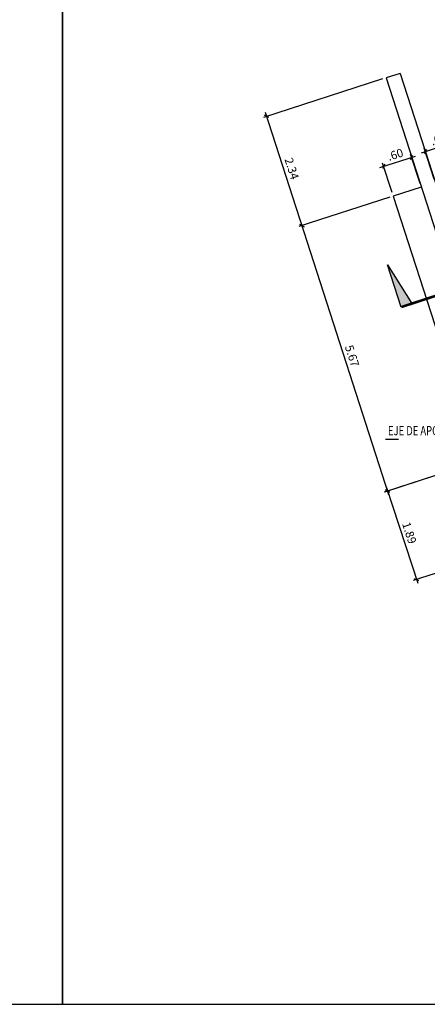
# Model space of a CAD drawing. Units: metres. Extents: x 772119 to 772787, y 8558973 to 8559462.
# Drawn here: x 772727 to 772735, y 8559422 to 8559442 of the extents above; entities that cross this region are included whole.
import ezdxf

# ---------------------------------------------------------------- set-up
doc = ezdxf.new("R2010")
doc.units = ezdxf.units.M
doc.header["$LTSCALE"] = 6.35
doc.header["$MEASUREMENT"] = 0
doc.linetypes.add('CENTER2', pattern=[1.125, 0.75, -0.125, 0.125, -0.125])
doc.linetypes.add('DASHDOT', pattern=[25.4, 12.7, -6.35, 0, -6.35])
for name, color, linetype in [('21E', 3, 'DASHDOT'), ('22', 7, 'Continuous'), ('Estribo', 7, 'Continuous'), ('texturas', 8, 'Continuous'), ('X-SYM', 2, 'Continuous'), ('X-TEXT', 7, 'Continuous')]:
    doc.layers.add(name, color=color, linetype=linetype)
doc.styles.add('ROMANS', font='romans.shx', dxfattribs={"width": 0.9})
doc.dimstyles.new('1-50 elev', dxfattribs={"dimtxt": 0.08, "dimasz": 0.07, "dimexe": 0.07, "dimexo": 0.075, "dimgap": 0.05, "dimtad": 1, "dimzin": 4, "dimdsep": 46, "dimtxsty": 'ROMANS', "dimblk": 'OBLIQUE', "dimcen": 0.1, "dimdle": 0.08, "dimclrd": 1, "dimclre": 1, "dimclrt": 3, "dimadec": 0, "dimazin": 1, "dimtfac": 1, "dimtix": 1, "dimtmove": 0, "dimatfit": 3, "dimldrblk": 'OPEN30', "dimfxl": 1, "dimarcsym": 0})

# ---------------------------------------------------------------- blocks, each defined once
blk = doc.blocks.new('_Oblique')
at = {"color": 0, "linetype": 'ByBlock', "lineweight": -2}
blk.add_line((-0.5, -0.5), (0.5, 0.5), dxfattribs=at)
blk = doc.blocks.new('*D131')
at = {"layer": 'Defpoints', "color": 0}
for p in [(772735.983, 8559433.442), (772736.569, 8559431.642), (772734.721, 8559431.041)]:
    blk.add_point(p, dxfattribs=at)
at = {"layer": 'texturas', "color": 1, "lineweight": -2}
for p, q in [((772735.912, 8559433.419), (772734.069, 8559432.819)), ((772734.11, 8559432.917), (772734.746, 8559430.965)), ((772736.497, 8559431.619), (772734.654, 8559431.019))]:
    blk.add_line(p, q, dxfattribs=at)
at = {"layer": 'texturas', "color": 1, "lineweight": -2, "xscale": 0.07, "yscale": 0.07, "zscale": 0.07}
for p, rotation in [((772734.135, 8559432.841), 108.0247269517862), ((772734.721, 8559431.041), 288.0247269517862)]:
    blk.add_blockref('_Oblique', p, dxfattribs=dict(at, rotation=rotation))
at = {"layer": 'texturas', "color": 3, "insert": (772734.556, 8559431.983), "char_height": 0.17, "attachment_point": 5, "rotation": 288.0247, "style": 'ROMANS'}
blk.add_mtext('1.89', dxfattribs=at)
blk = doc.blocks.new('_Open30')
at = {"color": 0, "linetype": 'ByBlock', "lineweight": -2}
for p, q in [((-1, 0.27), (0, 0)), ((0, 0), (-1, -0.27)), ((0, 0), (-1, 0))]:
    blk.add_line(p, q, dxfattribs=at)
blk = doc.blocks.new('37-SC')
at = {"layer": 'X-SYM'}
blk.add_lwpolyline([(-13, 0), (-13, 12), (-10, 0), (-13, 0)], dxfattribs=at)
at = {"layer": 'X-SYM', "const_width": 0.7}
blk.add_lwpolyline([(-13, 0), (0, 0)], dxfattribs=at)
at = {"layer": 'X-SYM'}
blk.add_solid([(-13, 0), (-13, 12), (-10, 0)], dxfattribs=at)
blk = doc.blocks.new('*D143')
at = {"layer": 'Defpoints', "color": 0}
for p in [(772734.249, 8559438.842), (772732.391, 8559438.244), (772735.989, 8559433.442)]:
    blk.add_point(p, dxfattribs=at)
at = {"layer": 'texturas', "color": 1, "lineweight": -2}
for p, q in [((772734.177, 8559438.819), (772732.325, 8559438.222)), ((772734.156, 8559432.768), (772732.367, 8559438.32)), ((772735.917, 8559433.419), (772734.065, 8559432.822))]:
    blk.add_line(p, q, dxfattribs=at)
at = {"layer": 'texturas', "color": 1, "lineweight": -2, "xscale": 0.07, "yscale": 0.07, "zscale": 0.07}
for p, rotation in [((772732.391, 8559438.244), 107.8593827898526), ((772734.131, 8559432.844), 287.8593827898526)]:
    blk.add_blockref('_Oblique', p, dxfattribs=dict(at, rotation=rotation))
at = {"layer": 'texturas', "color": 3, "insert": (772733.39, 8559435.585), "char_height": 0.17, "attachment_point": 5, "rotation": 287.8594, "style": 'ROMANS'}
blk.add_mtext('5.67', dxfattribs=at)
blk = doc.blocks.new('*D144')
at = {"layer": 'Defpoints', "color": 0}
for p in [(772734.103, 8559441.25), (772731.675, 8559440.468), (772734.249, 8559438.842)]:
    blk.add_point(p, dxfattribs=at)
at = {"layer": 'texturas', "color": 1, "lineweight": -2}
for p, q in [((772734.032, 8559441.227), (772731.608, 8559440.446)), ((772732.416, 8559438.168), (772731.65, 8559440.544)), ((772734.177, 8559438.819), (772732.325, 8559438.222))]:
    blk.add_line(p, q, dxfattribs=at)
at = {"layer": 'texturas', "color": 1, "lineweight": -2, "xscale": 0.07, "yscale": 0.07, "zscale": 0.07}
for p, rotation in [((772731.675, 8559440.468), 107.8593827898526), ((772732.391, 8559438.244), 287.8593827898526)]:
    blk.add_blockref('_Oblique', p, dxfattribs=dict(at, rotation=rotation))
at = {"layer": 'texturas', "color": 3, "insert": (772732.162, 8559439.397), "char_height": 0.17, "attachment_point": 5, "rotation": 287.8594, "style": 'ROMANS'}
blk.add_mtext('2.34', dxfattribs=at)
blk = doc.blocks.new('*D145')
at = {"layer": 'Defpoints', "color": 0}
for p in [(772734.625, 8559439.631), (772734.82, 8559439.026), (772734.249, 8559438.842)]:
    blk.add_point(p, dxfattribs=at)
at = {"layer": 'texturas', "color": 1, "lineweight": -2}
for p, q in [((772733.978, 8559439.423), (772734.701, 8559439.656)), ((772734.797, 8559439.098), (772734.603, 8559439.698)), ((772734.226, 8559438.914), (772734.032, 8559439.514))]:
    blk.add_line(p, q, dxfattribs=at)
at = {"layer": 'texturas', "color": 1, "lineweight": -2, "xscale": 0.07, "yscale": 0.07, "zscale": 0.07}
for p, rotation in [((772734.625, 8559439.631), 17.85938271139789), ((772734.054, 8559439.447), 197.8593827113978)]:
    blk.add_blockref('_Oblique', p, dxfattribs=dict(at, rotation=rotation))
at = {"layer": 'texturas', "color": 3, "insert": (772734.298, 8559439.668), "char_height": 0.17, "attachment_point": 5, "rotation": 17.8594, "style": 'ROMANS'}
blk.add_mtext('.60', dxfattribs=at)
blk = doc.blocks.new('*D146')
at = {"layer": 'Defpoints', "color": 0}
for p in [(772735.536, 8559439.956), (772735.74, 8559439.323), (772735.105, 8559439.118)]:
    blk.add_point(p, dxfattribs=at)
at = {"layer": 'texturas', "color": 1, "lineweight": -2}
for p, q in [((772735.717, 8559439.394), (772735.514, 8559440.022)), ((772734.825, 8559439.727), (772735.612, 8559439.98)), ((772735.082, 8559439.19), (772734.88, 8559439.818))]:
    blk.add_line(p, q, dxfattribs=at)
at = {"layer": 'texturas', "color": 1, "lineweight": -2, "xscale": 0.07, "yscale": 0.07, "zscale": 0.07}
for p, rotation in [((772735.536, 8559439.956), 17.85938275559235), ((772734.901, 8559439.751), 197.8593827555923)]:
    blk.add_blockref('_Oblique', p, dxfattribs=dict(at, rotation=rotation))
at = {"layer": 'texturas', "color": 3, "insert": (772735.177, 8559439.982), "char_height": 0.17, "attachment_point": 5, "rotation": 17.8594, "style": 'ROMANS'}
blk.add_mtext('.67', dxfattribs=at)
blk = doc.blocks.new('*D251')
at = {"layer": 'Defpoints', "color": 0}
for p in [(772734.053, 8559439.45), (772736.194, 8559431.81), (772735.031, 8559431.642), (772736.569, 8559431.642), (772736.569, 8559431.642)]:
    blk.add_point(p, dxfattribs=at)
at = {"layer": 'texturas', "color": 1, "lineweight": -2}
blk.add_arc((772736.569, 8559431.642), 0.411, 107.8594, 180, dxfattribs=at)
at = {"layer": 'texturas', "color": 1, "lineweight": -2, "xscale": 0.07, "yscale": 0.07, "zscale": 0.07}
for p, rotation in [((772736.443, 8559432.033), 17.85938277554028), ((772736.158, 8559431.642), 270.0000000019006)]:
    blk.add_blockref('_Oblique', p, dxfattribs=dict(at, rotation=rotation))
at = {"layer": 'texturas', "color": 3, "insert": (772736.128, 8559431.963), "char_height": 0.17, "attachment_point": 5, "rotation": 53.9297, "style": 'ROMANS'}
blk.add_mtext('72°', dxfattribs=at)

msp = doc.modelspace()

# ---------------------------------------------------------------- linework, layer by layer
at = {"layer": '21E', "color": 8, "linetype": 'CENTER2'}
msp.add_line((772748.644, 8559433.892), (772734.09, 8559433.892), dxfattribs=at)
at = {"layer": '22'}
for p, q in [((772734.389, 8559441.342), (772734.103, 8559441.25)), ((772734.82, 8559439.026), (772734.249, 8559438.842))]:
    msp.add_line(p, q, dxfattribs=at)
at = {"layer": '22', "color": 7, "linetype": 'Continuous', "ltscale": 0.0375}
for p, q in [((772734.103, 8559441.25), (772736.619, 8559433.442)), ((772734.389, 8559441.342), (772736.676, 8559434.242))]:
    msp.add_line(p, q, dxfattribs=at)
at = {"layer": 'Estribo', "color": 2}
msp.add_line((772734.249, 8559438.842), (772736.569, 8559431.642), dxfattribs=at)
at = {"layer": 'Estribo'}
for points in [[(772668.342, 8559422.397), (772727.517, 8559422.397), (772727.517, 8559462.471), (772668.342, 8559462.471)], [(772727.517, 8559422.397), (772786.692, 8559422.397), (772786.692, 8559462.471), (772727.517, 8559462.471)]]:
    msp.add_lwpolyline(points, close=True, dxfattribs=at)

# ---------------------------------------------------------------- block references
at = {"layer": 'X-SYM', "xscale": 0.07500000146832932, "yscale": 0.07500000362464028, "zscale": 0.0750000023291578, "rotation": 18.08072731733997}
msp.add_blockref('37-SC', (772735.34, 8559436.889), dxfattribs=at)

# ---------------------------------------------------------------- texts
at = {"layer": 'X-TEXT', "style": 'ROMANS', "width": 0.75}
msp.add_text('EJE DE APOYO E1', height=0.1875, dxfattribs=at).set_placement((772734.142, 8559433.977))

# ---------------------------------------------------------------- dimensions: what is measured, and where the dimension line sits
at = {"layer": 'texturas'}
dim = msp.add_linear_dim(base=(772731.675, 8559440.468), p1=(772734.249, 8559438.842), p2=(772734.103, 8559441.25), angle=287.8594, dimstyle='1-50 elev', override={"dimtxt": 0.17}, dxfattribs=at)
dim.commit()
dim.dimension.update_dxf_attribs({"geometry": '*D144', "text_midpoint": (772732.162, 8559439.397)})
for p1, p2, distance, picture, middle in [((772735.105, 8559439.118), (772735.74, 8559439.323), 0.665, '*D146', (772735.177, 8559439.982)), ((772734.249, 8559438.842), (772734.82, 8559439.026), 0.635, '*D145', (772734.298, 8559439.668)), ((772735.989, 8559433.442), (772734.249, 8559438.842), 1.951, '*D143', (772733.39, 8559435.585)), ((772735.983, 8559433.442), (772736.569, 8559431.642), -1.943, '*D131', (772734.556, 8559431.983))]:
    dim = msp.add_aligned_dim(p1=p1, p2=p2, distance=distance, dimstyle='1-50 elev', override={"dimtxt": 0.17}, dxfattribs=at)
    dim.commit()
    dim.dimension.update_dxf_attribs({"geometry": picture, "text_midpoint": middle})
dim = msp.add_angular_dim_2l(base=(772736.194, 8559431.81), line1=((772734.053, 8559439.45), (772736.569, 8559431.642)), line2=((772736.569, 8559431.642), (772735.031, 8559431.642)), dimstyle='1-50 elev', override={"dimtxt": 0.17}, dxfattribs=at)
dim.commit()
dim.dimension.update_dxf_attribs({"geometry": '*D251', "text_midpoint": (772736.128, 8559431.963)})

doc.saveas('drawing.dxf')
